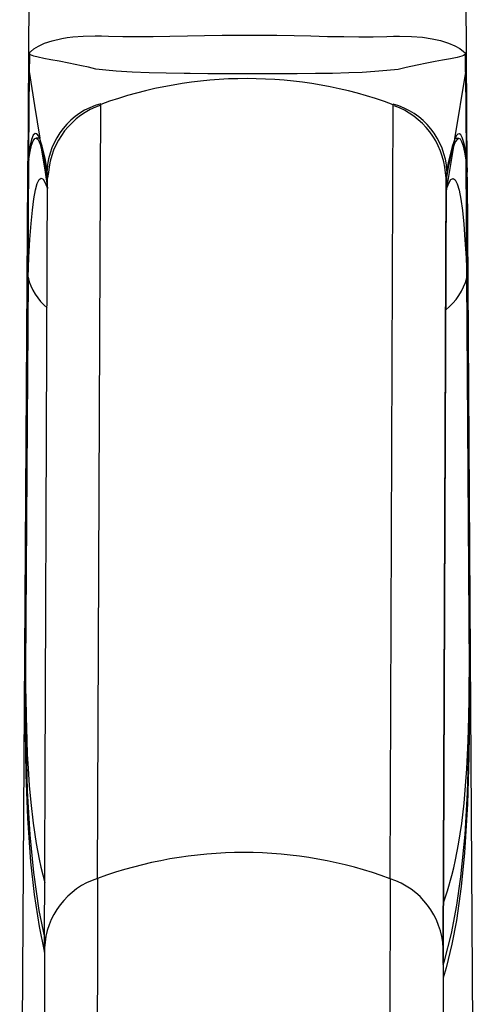
# Paper-space layout 'Layout1' of a CAD drawing. Extents: x -40 to 594, y 0 to 417.
# Drawn here: x 550 to 550, y 95 to 97 of the extents above; entities that cross this region are included whole.
import ezdxf

# ---------------------------------------------------------------- set-up
doc = ezdxf.new("R2010")
doc.units = 0
doc.layers.get('0').update_dxf_attribs({"linetype": 'CONTINUOUS'})

psp = doc.layouts.get("Layout1")

# ---------------------------------------------------------------- linework, layer by layer
at = {"color": 7, "linetype": 'CONTINUOUS'}
for p, q in [((549.5284, 97.1811), (549.5241, 96.5151)), ((550.4504, 96.5134), (550.4461, 97.1811)), ((549.5278, 96.7571), (549.5276, 96.7508)), ((549.5278, 96.7571), (549.5279, 96.7596)), ((550.4464, 96.7587), (550.4465, 96.7562)), ((549.5276, 96.7508), (549.5274, 96.7188)), ((550.4466, 96.7499), (550.4465, 96.7562)), ((550.4468, 96.7179), (550.4466, 96.7499)), ((549.5265, 96.5477), (549.5276, 96.7188)), ((549.5274, 96.7188), (549.5386, 96.6474)), ((550.4466, 96.7179), (550.4237, 96.5774)), ((550.4466, 96.7179), (550.4477, 96.5468)), ((549.5386, 96.6474), (549.5494, 96.5783)), ((549.6715, 95.0197), (549.678, 96.6497)), ((550.2878, 95.0191), (550.2943, 96.6491)), ((549.5491, 96.5789), (549.5413, 96.5789)), ((550.4322, 96.578), (550.4239, 96.578)), ((549.5519, 96.5623), (549.5606, 96.5069)), ((550.4211, 96.5614), (550.4065, 96.4727)), ((549.5248, 96.2856), (549.5264, 96.5339)), ((550.4478, 96.5329), (550.4479, 96.5327)), ((550.4495, 96.2845), (550.4478, 96.5329)), ((550.4479, 96.5327), (550.4548, 95.4624)), ((549.5658, 96.5031), (549.5649, 96.5108)), ((550.4074, 96.51), (550.4065, 96.5023)), ((549.524, 96.4992), (549.5072, 93.9249)), ((549.5597, 94.8731), (549.5661, 96.495)), ((549.5606, 96.5069), (549.5658, 96.4736)), ((549.5661, 96.495), (549.5658, 96.5031)), ((549.5658, 96.4736), (549.5658, 96.4968)), ((549.568, 96.5066), (549.5661, 96.495)), ((550.3997, 94.8723), (550.4061, 96.4942)), ((550.4061, 96.4912), (550.3997, 94.8723)), ((550.4061, 96.4942), (550.4043, 96.5053)), ((550.4065, 96.5023), (550.4061, 96.4942)), ((550.4061, 96.4679), (550.4061, 96.4912)), ((550.4065, 96.496), (550.4065, 96.4727)), ((550.4672, 93.9249), (550.4505, 96.4963)), ((550.4066, 96.4716), (550.4061, 96.4673)), ((549.5195, 95.4633), (549.5248, 96.2849)), ((549.5249, 96.2854), (549.5196, 95.4629)), ((549.5248, 96.2849), (549.5248, 96.2855)), ((550.4547, 95.462), (550.4494, 96.2845)), ((549.5597, 94.8645), (549.5597, 94.8731)), ((550.3997, 94.8403), (550.3998, 94.8723))]:
    psp.add_line(p, q, dxfattribs=at)
at = {"color": 8, "linetype": 'CONTINUOUS'}
for p, q in [((549.5473, 96.5789), (549.5482, 96.5809)), ((550.3996, 94.8636), (550.3997, 94.8636))]:
    psp.add_line(p, q, dxfattribs=at)
at = {"color": 7, "linetype": 'CONTINUOUS', "flags": 128}
for points in [[(549.5279, 96.7596), (549.5301, 96.7607), (549.5369, 96.7665), (549.5467, 96.7726), (549.5596, 96.7784), (549.5758, 96.7838), (549.5957, 96.7885), (549.6071, 96.7904), (549.6195, 96.7921), (549.6413, 96.7938), (549.666, 96.7943), (549.6797, 96.794), (549.6941, 96.7933), (549.7246, 96.7925), (549.7556, 96.7925), (549.7884, 96.7929), (549.8235, 96.7936), (549.8605, 96.7943), (549.8968, 96.795), (549.9342, 96.7955), (549.9733, 96.7957), (550.013, 96.7956), (550.049, 96.7953), (550.0852, 96.7947), (550.1208, 96.7939), (550.1561, 96.7931), (550.1902, 96.7924), (550.2217, 96.792), (550.2518, 96.792), (550.2807, 96.7928), (550.2945, 96.7934), (550.3076, 96.7937), (550.3331, 96.7931), (550.3559, 96.7911), (550.3764, 96.788), (550.3942, 96.784), (550.4106, 96.7789), (550.424, 96.7733), (550.4346, 96.7674), (550.4423, 96.7615), (550.4456, 96.7587), (550.4464, 96.7587)], [(549.668, 96.7242), (549.668, 96.7242), (549.6523, 96.7279), (549.6375, 96.7312), (549.6238, 96.7341), (549.611, 96.7367), (549.5904, 96.7406), (549.5729, 96.7439), (549.558, 96.7467), (549.5459, 96.7492), (549.5368, 96.7516), (549.5302, 96.7543), (549.5289, 96.7553), (549.5278, 96.7571), (549.5278, 96.7571)], [(550.4465, 96.7562), (550.4455, 96.7546), (550.4425, 96.7526), (550.4387, 96.7511), (550.4287, 96.7485), (550.4152, 96.7457), (550.3981, 96.7426), (550.3827, 96.7398), (550.3651, 96.7365), (550.3448, 96.7324), (550.3216, 96.7275), (550.3049, 96.7235), (550.3049, 96.7235)], [(550.3049, 96.7235), (550.3049, 96.7235), (550.281, 96.7209), (550.2558, 96.7188), (550.229, 96.7172), (550.2008, 96.716), (550.1664, 96.7151), (550.1303, 96.7145), (550.0919, 96.7142), (550.0521, 96.7141), (550.0143, 96.7141), (549.9777, 96.7141), (549.9409, 96.7142), (549.9035, 96.7143), (549.8665, 96.7146), (549.8539, 96.7147), (549.8162, 96.7153), (549.7798, 96.7162), (549.7443, 96.7176), (549.7105, 96.7198), (549.6888, 96.7218), (549.668, 96.7242), (549.668, 96.7242)], [(549.5264, 96.5339), (549.5292, 96.5509), (549.5322, 96.564), (549.5355, 96.5732), (549.539, 96.5781), (549.542, 96.5788), (549.5452, 96.5765), (549.5485, 96.5709), (549.5519, 96.5623)], [(549.5494, 96.5783), (549.5473, 96.5828), (549.5434, 96.5879), (549.5396, 96.5886), (549.5359, 96.5847), (549.5324, 96.576), (549.5294, 96.5639), (549.5265, 96.5477)], [(549.5242, 96.5055), (549.5244, 96.5276), (549.5265, 96.5477)], [(550.4504, 96.4963), (550.45, 96.514), (550.4479, 96.5327)], [(549.5248, 96.2856), (549.5266, 96.3274), (549.5287, 96.3652), (549.5312, 96.3986), (549.534, 96.4273), (549.5372, 96.4511), (549.5406, 96.4698), (549.5444, 96.4833), (549.5484, 96.4915), (549.5526, 96.4944), (549.5568, 96.4921), (549.5612, 96.4849), (549.5658, 96.4723)], [(549.5658, 96.4968), (549.5659, 96.4957), (549.5661, 96.4945)], [(550.4061, 96.4912), (550.4062, 96.4924), (550.4062, 96.4936)], [(550.4062, 96.4936), (550.4064, 96.4948), (550.4065, 96.496)], [(550.4065, 96.4716), (550.4113, 96.484), (550.4159, 96.4914), (550.4204, 96.4937), (550.4248, 96.4908), (550.429, 96.4826), (550.4329, 96.4689), (550.4366, 96.4501), (550.4399, 96.4264), (550.4428, 96.3976), (550.4454, 96.3642), (550.4476, 96.3266), (550.4494, 96.2847)], [(549.5658, 96.4724), (549.5658, 96.473), (549.5658, 96.4736)], [(549.5248, 96.2849), (549.5248, 96.2852), (549.5248, 96.2853), (549.5249, 96.2853), (549.5249, 96.2853), (549.5249, 96.2853)]]:
    psp.add_lwpolyline(points, dxfattribs=at)
at = {"color": 8, "linetype": 'CONTINUOUS', "flags": 128}
for points in [[(549.566, 96.4629), (549.5658, 96.4724), (549.5658, 96.4724), (549.5658, 96.4724)], [(549.5597, 94.8666), (549.5488, 94.9181), (549.5384, 94.986), (549.531, 95.0543), (549.5246, 95.1468), (549.5211, 95.2384), (549.5196, 95.3296), (549.5193, 95.4183), (549.5195, 95.4633)], [(549.5196, 95.4629), (549.5195, 95.3802), (549.5206, 95.2946), (549.5232, 95.204), (549.5286, 95.1114), (549.5362, 95.0318), (549.5478, 94.952), (549.5598, 94.8951)], [(549.5196, 95.4629), (549.5196, 95.4563), (549.5197, 95.4338), (549.5197, 95.4299), (549.5198, 95.4167), (549.52, 95.4011), (549.5207, 95.36), (549.5221, 95.3105), (549.5233, 95.281), (549.5248, 95.2511), (549.5272, 95.2154), (549.5304, 95.1793), (549.5353, 95.1363), (549.5418, 95.093), (549.5482, 95.0599), (549.5518, 95.0433), (549.5558, 95.027), (549.5602, 95.0112)], [(550.4548, 95.4624), (550.4549, 95.3717), (550.4539, 95.2763), (550.4509, 95.1765), (550.4447, 95.0732), (550.4376, 95.0023), (550.4273, 94.9308), (550.4177, 94.8809), (550.4058, 94.8313), (550.3996, 94.8104)], [(550.3997, 94.8376), (550.4023, 94.8459), (550.4167, 94.9036), (550.4281, 94.9631), (550.4367, 95.0229), (550.4456, 95.1123), (550.4508, 95.2006), (550.4536, 95.2896), (550.4547, 95.3761), (550.4548, 95.4194), (550.4547, 95.462)], [(550.4002, 94.9682), (550.4086, 94.9932), (550.4178, 95.0257), (550.4219, 95.0421), (550.4256, 95.0585), (550.432, 95.0921), (550.4386, 95.1352), (550.4436, 95.1784), (550.4468, 95.2144), (550.4493, 95.2502), (550.4509, 95.28), (550.4521, 95.3096), (550.4535, 95.359), (550.4542, 95.4001), (550.4544, 95.4158), (550.4545, 95.429), (550.4546, 95.4329), (550.4547, 95.4554), (550.4547, 95.462)]]:
    psp.add_lwpolyline(points, dxfattribs=at)
at = {"color": 7, "linetype": 'CONTINUOUS'}
for centre, radius, start, end in [((549.9853, 95.8086), 0.8955, 69.8134, 110.0726), ((549.7188, 96.5025), 0.1541, 105.3974, 176.9005), ((550.2531, 96.5015), 0.1545, 3.1371, 74.5011), ((549.2251, 96.4681), 0.3425, 7.1639, 18.7632), ((550.7464, 96.4636), 0.3421, 160.5747, 172.2144), ((549.1118, 96.4347), 0.4582, 7.7888, 16.1589), ((550.8434, 96.4329), 0.4414, 163.0772, 171.7833), ((549.7195, 96.5029), 0.1955, 170.8766, 181.0708), ((550.2356, 96.5129), 0.2149, 357.4614, 9.0876), ((549.6438, 96.3153), 0.1226, 194.0036, 230.0536), ((550.3251, 96.3179), 0.1287, 308.4515, 345.0357), ((549.5298, 95.4653), 0.0105, 190.7437, 193.2015), ((550.4444, 95.4644), 0.0106, 346.3607, 348.8123), ((549.9788, 94.1789), 0.8952, 69.8074, 110.0785), ((549.7199, 94.8668), 0.1604, 107.5795, 177.7313), ((811.2332, 94.2017), 261.563, 179.820827, 179.984634), ((811.8496, 94.2011), 261.563, 179.820827, 179.984634), ((550.2382, 94.8653), 0.1616, 2.4827, 72.1226), ((741.298, 94.2716), 191.7392, 179.820237, 179.980711), ((742.138, 94.2707), 191.7392, 179.820237, 179.980711), ((738.2299, 94.2743), 187.8312, 179.820241, 179.980725), ((731.1531, 94.2765), 180.7543, 179.821281, 179.984873)]:
    psp.add_arc(centre, radius, start, end, dxfattribs=at)
at = {"color": 8, "linetype": 'CONTINUOUS'}
for centre, radius, start, end in [((549.7316, 96.4932), 0.1641, 109.0607, 175.3383), ((550.2405, 96.4924), 0.1643, 4.5066, 70.2352), ((550.2841, 96.47), 0.1225, 354.3736, 0.7333)]:
    psp.add_arc(centre, radius, start, end, dxfattribs=at)
at = {"color": 7, "linetype": 'CONTINUOUS'}
for major_axis, start_param, end_param in [((0.0228, 0.63), 5.905242, 6.515995), ((0.0232, 0.64), 5.925042, 6.468058)]:
    psp.add_ellipse((550.4096, 95.948), major_axis=major_axis, ratio=0.073553, start_param=start_param, end_param=end_param, dxfattribs=at)
at = {"color": 8, "linetype": 'CONTINUOUS'}
psp.add_ellipse((550.3955, 95.948), major_axis=(0.0234, 0.64), ratio=0.074225, start_param=6.108815, end_param=6.139178, dxfattribs=at)

doc.saveas('drawing.dxf')
